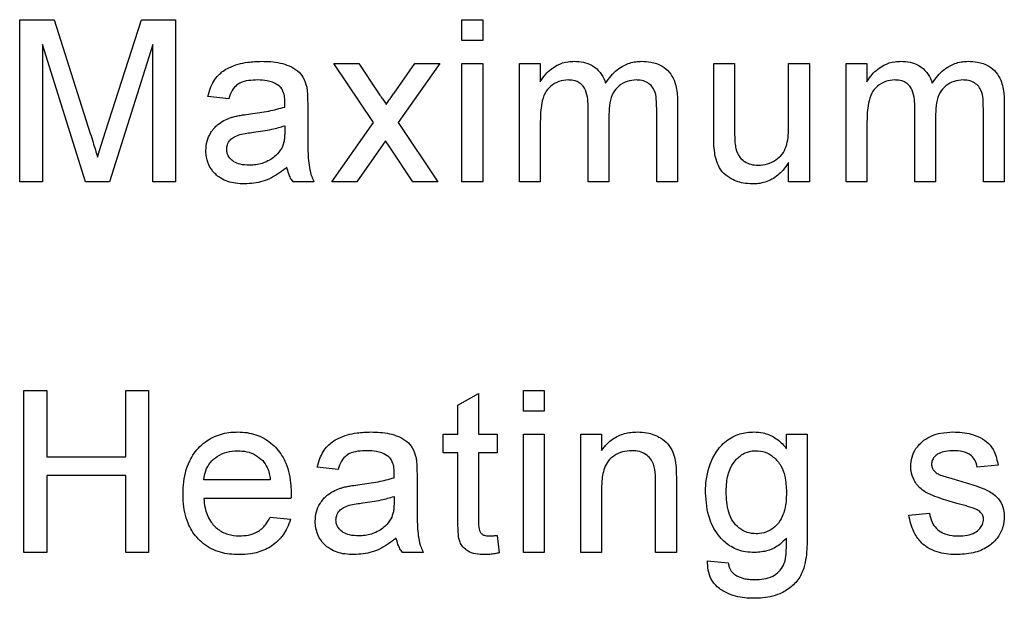
# Model space of a CAD drawing. Extents: x 0.5 to 33.5, y 0.5 to 21.5.
# Drawn here: x 4.8 to 4.8, y 8.4 to 8.4 of the extents above; entities that cross this region are included whole.
import ezdxf

# ---------------------------------------------------------------- set-up
doc = ezdxf.new("R2010")
doc.units = 0
doc.header["$MEASUREMENT"] = 0
doc.layers.get('0').update_dxf_attribs({"linetype": 'CONTINUOUS'})

msp = doc.modelspace()

# ---------------------------------------------------------------- linework, layer by layer
at = {"color": 7, "linetype": 'Continuous'}
for p, q in [((4.760394, 8.395419), (4.760394, 8.404032)), ((4.760394, 8.404032), (4.762221, 8.404032)), ((4.762221, 8.404032), (4.764146, 8.397988)), ((4.764957, 8.398092), (4.766863, 8.404032)), ((4.766863, 8.404032), (4.768675, 8.404032)), ((4.768675, 8.404032), (4.768675, 8.395419)), ((4.78389, 8.402927), (4.78389, 8.404032)), ((4.78389, 8.404032), (4.784994, 8.404032)), ((4.784994, 8.404032), (4.784994, 8.402927)), ((4.761608, 8.402707), (4.761608, 8.395419)), ((4.763892, 8.395419), (4.761608, 8.402707)), ((4.76746, 8.402707), (4.765162, 8.395419)), ((4.76746, 8.395419), (4.76746, 8.402707)), ((4.784994, 8.402927), (4.78389, 8.402927)), ((4.779186, 8.398566), (4.777088, 8.401713)), ((4.777088, 8.401713), (4.778411, 8.401713)), ((4.778411, 8.401713), (4.779431, 8.400186)), ((4.780288, 8.400138), (4.781394, 8.401713)), ((4.782716, 8.401713), (4.780509, 8.398568)), ((4.781394, 8.401713), (4.782716, 8.401713)), ((4.78389, 8.401713), (4.784994, 8.401713)), ((4.78389, 8.395419), (4.78389, 8.401713)), ((4.784994, 8.401713), (4.784994, 8.395419)), ((4.786951, 8.401713), (4.788055, 8.401713)), ((4.786951, 8.395419), (4.786951, 8.401713)), ((4.788055, 8.401713), (4.788055, 8.400731)), ((4.797272, 8.397833), (4.797272, 8.401713)), ((4.797272, 8.401713), (4.798376, 8.401713)), ((4.798376, 8.401713), (4.798376, 8.39829)), ((4.801247, 8.401713), (4.802351, 8.401713)), ((4.801247, 8.398407), (4.801247, 8.401713)), ((4.802351, 8.401713), (4.802351, 8.395419)), ((4.804308, 8.401713), (4.805412, 8.401713)), ((4.804308, 8.395419), (4.804308, 8.401713)), ((4.805412, 8.401713), (4.805412, 8.400731)), ((4.771501, 8.399836), (4.770397, 8.399946)), ((4.775697, 8.399499), (4.775697, 8.398152)), ((4.795342, 8.399719), (4.795342, 8.395419)), ((4.812699, 8.399719), (4.812699, 8.395419)), ((4.790594, 8.395419), (4.790594, 8.399434)), ((4.791699, 8.39901), (4.791699, 8.395419)), ((4.794238, 8.395419), (4.794238, 8.399311)), ((4.807951, 8.395419), (4.807951, 8.399434)), ((4.809055, 8.39901), (4.809055, 8.395419)), ((4.811595, 8.395419), (4.811595, 8.399311)), ((4.776978, 8.395419), (4.779186, 8.398566)), ((4.780509, 8.398568), (4.782609, 8.395419)), ((4.788055, 8.398625), (4.788055, 8.395419)), ((4.805412, 8.398625), (4.805412, 8.395419)), ((4.774482, 8.3984), (4.774477, 8.39808)), ((4.77983, 8.397598), (4.778301, 8.395419)), ((4.780061, 8.397257), (4.77983, 8.397598)), ((4.781286, 8.395419), (4.780061, 8.397257)), ((4.801247, 8.395419), (4.801247, 8.396448)), ((4.761608, 8.395419), (4.760394, 8.395419)), ((4.765162, 8.395419), (4.763892, 8.395419)), ((4.768675, 8.395419), (4.76746, 8.395419)), ((4.776028, 8.395419), (4.774924, 8.395419)), ((4.778301, 8.395419), (4.776978, 8.395419)), ((4.782609, 8.395419), (4.781286, 8.395419)), ((4.784994, 8.395419), (4.78389, 8.395419)), ((4.788055, 8.395419), (4.786951, 8.395419)), ((4.791699, 8.395419), (4.790594, 8.395419)), ((4.795342, 8.395419), (4.794238, 8.395419)), ((4.802351, 8.395419), (4.801247, 8.395419)), ((4.805412, 8.395419), (4.804308, 8.395419)), ((4.809055, 8.395419), (4.807951, 8.395419)), ((4.812699, 8.395419), (4.811595, 8.395419)), ((4.760615, 8.375734), (4.760615, 8.384347)), ((4.760615, 8.384347), (4.761829, 8.384347)), ((4.761829, 8.384347), (4.761829, 8.380813)), ((4.766025, 8.380813), (4.766025, 8.384347)), ((4.766025, 8.384347), (4.767239, 8.384347)), ((4.767239, 8.384347), (4.767239, 8.375734)), ((4.787158, 8.383242), (4.787158, 8.384347)), ((4.787158, 8.384347), (4.788262, 8.384347)), ((4.788262, 8.384347), (4.788262, 8.383242)), ((4.783669, 8.38356), (4.784773, 8.384188)), ((4.784773, 8.384188), (4.784773, 8.382028)), ((4.783669, 8.382028), (4.783669, 8.38356)), ((4.788262, 8.383242), (4.787158, 8.383242)), ((4.782896, 8.382028), (4.783669, 8.382028)), ((4.782896, 8.381034), (4.782896, 8.382028)), ((4.784773, 8.382028), (4.785767, 8.382028)), ((4.785767, 8.382028), (4.785767, 8.381034)), ((4.787158, 8.382028), (4.788262, 8.382028)), ((4.787158, 8.375734), (4.787158, 8.382028)), ((4.788262, 8.382028), (4.788262, 8.375734)), ((4.790205, 8.382028), (4.791309, 8.382028)), ((4.790205, 8.375734), (4.790205, 8.382028)), ((4.791309, 8.382028), (4.791309, 8.38115)), ((4.801133, 8.382028), (4.802237, 8.382028)), ((4.801133, 8.381255), (4.801133, 8.382028)), ((4.802237, 8.382028), (4.802237, 8.376664)), ((4.761829, 8.380813), (4.766025, 8.380813)), ((4.783669, 8.381034), (4.782896, 8.381034)), ((4.783669, 8.377503), (4.783669, 8.381034)), ((4.785767, 8.381034), (4.784773, 8.381034)), ((4.784773, 8.381034), (4.784773, 8.377463)), ((4.777309, 8.380151), (4.776205, 8.380261)), ((4.812376, 8.380372), (4.811272, 8.380261)), ((4.766025, 8.37982), (4.761829, 8.37982)), ((4.761829, 8.37982), (4.761829, 8.375734)), ((4.766025, 8.375734), (4.766025, 8.37982)), ((4.773709, 8.379599), (4.770176, 8.379599)), ((4.781505, 8.379814), (4.781505, 8.378467)), ((4.791309, 8.379109), (4.791309, 8.375734)), ((4.79418, 8.375734), (4.79418, 8.379492)), ((4.795284, 8.379585), (4.795284, 8.375734)), ((4.774808, 8.378605), (4.770176, 8.378605)), ((4.78029, 8.378715), (4.780285, 8.378395)), ((4.773697, 8.377611), (4.774779, 8.377501)), ((4.807628, 8.377722), (4.808732, 8.377832)), ((4.785767, 8.376645), (4.785877, 8.375719)), ((4.761829, 8.375734), (4.760615, 8.375734)), ((4.767239, 8.375734), (4.766025, 8.375734)), ((4.781836, 8.375734), (4.780732, 8.375734)), ((4.788262, 8.375734), (4.787158, 8.375734)), ((4.791309, 8.375734), (4.790205, 8.375734)), ((4.795284, 8.375734), (4.79418, 8.375734)), ((4.796938, 8.375293), (4.798042, 8.375182))]:
    msp.add_line(p, q, dxfattribs=at)
for points, knots in [([(4.770397, 8.399946), (4.770438, 8.400105), (4.770545, 8.400517), (4.770887, 8.4011), (4.771596, 8.401576), (4.772406, 8.401794), (4.773002, 8.401815), (4.773249, 8.401823)], [0, 0, 0, 0, 0.131579, 0.340514, 0.523006, 0.802063, 1, 1, 1, 1]), ([(4.773249, 8.401823), (4.773413, 8.40182), (4.773908, 8.401811), (4.774574, 8.401671), (4.77515, 8.401356), (4.775493, 8.400959), (4.775589, 8.400631), (4.775643, 8.400443)], [0, 0, 0, 0, 0.163081, 0.492822, 0.663718, 0.807841, 1, 1, 1, 1]), ([(4.788055, 8.400731), (4.788145, 8.400869), (4.788377, 8.401225), (4.788886, 8.401625), (4.789437, 8.401807), (4.789748, 8.401819), (4.789853, 8.401823)], [0, 0, 0, 0, 0.224228, 0.576947, 0.857217, 1, 1, 1, 1]), ([(4.789853, 8.401823), (4.790018, 8.401815), (4.790349, 8.401799), (4.79084, 8.401611), (4.791246, 8.401262), (4.791439, 8.400902), (4.791511, 8.400698), (4.791526, 8.400655)], [0, 0, 0, 0, 0.224646, 0.451079, 0.703797, 0.938675, 1, 1, 1, 1]), ([(4.791526, 8.400655), (4.791619, 8.400791), (4.791876, 8.40117), (4.792413, 8.401616), (4.793012, 8.401806), (4.793333, 8.401819), (4.793434, 8.401823)], [0, 0, 0, 0, 0.2109519, 0.5880296, 0.8697829, 1, 1, 1, 1]), ([(4.793434, 8.401823), (4.793599, 8.401816), (4.793976, 8.401799), (4.794503, 8.401617), (4.794929, 8.40126), (4.795229, 8.400736), (4.795333, 8.400198), (4.79534, 8.399828), (4.795342, 8.399719)], [0, 0, 0, 0, 0.152104, 0.348846, 0.503028, 0.656917, 0.898805, 1, 1, 1, 1]), ([(4.805412, 8.400731), (4.805502, 8.400869), (4.805734, 8.401225), (4.806243, 8.401625), (4.806794, 8.401807), (4.807105, 8.401819), (4.80721, 8.401823)], [0, 0, 0, 0, 0.224228, 0.576947, 0.857217, 1, 1, 1, 1]), ([(4.80721, 8.401823), (4.807374, 8.401815), (4.807706, 8.401799), (4.808197, 8.401611), (4.808602, 8.401262), (4.808796, 8.400902), (4.808868, 8.400698), (4.808883, 8.400655)], [0, 0, 0, 0, 0.224581, 0.451077, 0.703796, 0.938675, 1, 1, 1, 1]), ([(4.808883, 8.400655), (4.808975, 8.400791), (4.809233, 8.40117), (4.80977, 8.401616), (4.810369, 8.401806), (4.81069, 8.401819), (4.810791, 8.401823)], [0, 0, 0, 0, 0.210965, 0.588066, 0.869837, 1, 1, 1, 1]), ([(4.810791, 8.401823), (4.810955, 8.401816), (4.811333, 8.401799), (4.81186, 8.401617), (4.812286, 8.40126), (4.812586, 8.400736), (4.81269, 8.400198), (4.812697, 8.399828), (4.812699, 8.399719)], [0, 0, 0, 0, 0.152142, 0.348876, 0.503051, 0.656933, 0.898809, 1, 1, 1, 1]), ([(4.773051, 8.40083), (4.772887, 8.400824), (4.772557, 8.400814), (4.772115, 8.400709), (4.771771, 8.400438), (4.771596, 8.400133), (4.771526, 8.399913), (4.771501, 8.399836)], [0, 0, 0, 0, 0.243969, 0.489758, 0.657327, 0.879515, 1, 1, 1, 1]), ([(4.774198, 8.400497), (4.774079, 8.400577), (4.773876, 8.400714), (4.773477, 8.400812), (4.773213, 8.400823), (4.773051, 8.40083)], [0, 0, 0, 0, 0.350195, 0.598653, 1, 1, 1, 1]), ([(4.789535, 8.40083), (4.789369, 8.400813), (4.789036, 8.400779), (4.788595, 8.400528), (4.788269, 8.400116), (4.788072, 8.399463), (4.788062, 8.39895), (4.788055, 8.398625)], [0, 0, 0, 0, 0.165109, 0.331137, 0.490213, 0.676794, 1, 1, 1, 1]), ([(4.790594, 8.399434), (4.790589, 8.399598), (4.790578, 8.399929), (4.790455, 8.40034), (4.790244, 8.400621), (4.789976, 8.40078), (4.789726, 8.400827), (4.789567, 8.400829), (4.789535, 8.40083)], [0, 0, 0, 0, 0.246128, 0.494576, 0.627765, 0.761672, 0.952341, 1, 1, 1, 1]), ([(4.793168, 8.40083), (4.793002, 8.400817), (4.792667, 8.400791), (4.792233, 8.40054), (4.791892, 8.400148), (4.791722, 8.399611), (4.791707, 8.399215), (4.791699, 8.39901)], [0, 0, 0, 0, 0.187625, 0.376802, 0.551404, 0.766356, 1, 1, 1, 1]), ([(4.794238, 8.399311), (4.794235, 8.399475), (4.79423, 8.399803), (4.794163, 8.400239), (4.79395, 8.400547), (4.793689, 8.400731), (4.793416, 8.400821), (4.793235, 8.400827), (4.793168, 8.40083)], [0, 0, 0, 0, 0.230835, 0.463621, 0.604565, 0.744829, 0.906989, 1, 1, 1, 1]), ([(4.806892, 8.40083), (4.806726, 8.400813), (4.806393, 8.400779), (4.805952, 8.400528), (4.805626, 8.400116), (4.805429, 8.399463), (4.805419, 8.39895), (4.805412, 8.398625)], [0, 0, 0, 0, 0.165109, 0.331137, 0.490213, 0.676794, 1, 1, 1, 1]), ([(4.807951, 8.399434), (4.807946, 8.399598), (4.807935, 8.399929), (4.807812, 8.40034), (4.807601, 8.400621), (4.807333, 8.40078), (4.807083, 8.400827), (4.806924, 8.400829), (4.806892, 8.40083)], [0, 0, 0, 0, 0.246138, 0.494567, 0.627758, 0.761668, 0.95234, 1, 1, 1, 1]), ([(4.810525, 8.40083), (4.810359, 8.400817), (4.810024, 8.400791), (4.80959, 8.40054), (4.809249, 8.400148), (4.809079, 8.399611), (4.809064, 8.399215), (4.809055, 8.39901)], [0, 0, 0, 0, 0.187625, 0.376802, 0.551404, 0.766356, 1, 1, 1, 1]), ([(4.811595, 8.399311), (4.811592, 8.399475), (4.811587, 8.399803), (4.81152, 8.400239), (4.811307, 8.400547), (4.811046, 8.400731), (4.810773, 8.400821), (4.810592, 8.400827), (4.810525, 8.40083)], [0, 0, 0, 0, 0.230835, 0.463621, 0.604565, 0.744829, 0.906989, 1, 1, 1, 1]), ([(4.774482, 8.399651), (4.77448, 8.399733), (4.774474, 8.399932), (4.774412, 8.400216), (4.77429, 8.400411), (4.774212, 8.400483), (4.774198, 8.400497)], [0, 0, 0, 0, 0.2683365, 0.6511535, 0.9357761, 1, 1, 1, 1]), ([(4.775643, 8.400443), (4.775656, 8.400362), (4.77568, 8.4002), (4.775692, 8.399884), (4.775695, 8.399651), (4.775697, 8.399499)], [0, 0, 0, 0, 0.260233, 0.520363, 1, 1, 1, 1]), ([(4.779431, 8.400186), (4.779476, 8.400118), (4.779571, 8.399975), (4.779718, 8.399759), (4.779816, 8.39961), (4.779866, 8.399536)], [0, 0, 0, 0, 0.314508, 0.657231, 1, 1, 1, 1]), ([(4.779866, 8.399536), (4.779913, 8.399603), (4.780007, 8.399737), (4.780148, 8.399937), (4.780242, 8.400071), (4.780288, 8.400138)], [0, 0, 0, 0, 0.33451, 0.667271, 1, 1, 1, 1]), ([(4.774477, 8.399394), (4.774478, 8.399437), (4.774479, 8.399501), (4.774482, 8.399587), (4.774482, 8.39963), (4.774482, 8.399651)], [0, 0, 0, 0, 0.500112, 0.750112, 1, 1, 1, 1]), ([(4.77175, 8.398873), (4.771829, 8.398893), (4.771989, 8.398932), (4.772292, 8.398983), (4.772515, 8.399013), (4.772657, 8.399032)], [0, 0, 0, 0, 0.266986, 0.533874, 1, 1, 1, 1]), ([(4.772657, 8.399032), (4.77282, 8.399053), (4.773145, 8.399096), (4.773757, 8.399193), (4.774196, 8.399316), (4.774477, 8.399394)], [0, 0, 0, 0, 0.264852, 0.529731, 1, 1, 1, 1]), ([(4.770287, 8.397088), (4.770298, 8.397253), (4.770321, 8.397586), (4.770543, 8.39807), (4.770947, 8.398534), (4.771402, 8.398764), (4.771694, 8.398856), (4.77175, 8.398873)], [0, 0, 0, 0, 0.199074, 0.399369, 0.630276, 0.929995, 1, 1, 1, 1]), ([(4.764146, 8.397988), (4.764195, 8.397832), (4.764286, 8.397543), (4.764415, 8.397122), (4.764495, 8.396856), (4.764534, 8.396724)], [0, 0, 0, 0, 0.371994, 0.685952, 1, 1, 1, 1]), ([(4.764534, 8.396724), (4.764581, 8.396881), (4.764672, 8.397188), (4.764815, 8.397644), (4.764909, 8.397942), (4.764957, 8.398092)], [0, 0, 0, 0, 0.343682, 0.671809, 1, 1, 1, 1]), ([(4.771391, 8.39715), (4.771399, 8.397233), (4.771417, 8.397409), (4.771558, 8.397637), (4.771787, 8.397829), (4.772217, 8.397977), (4.772577, 8.398025), (4.772821, 8.398057)], [0, 0, 0, 0, 0.132899, 0.280937, 0.41606, 0.605335, 1, 1, 1, 1]), ([(4.772821, 8.398057), (4.772984, 8.398079), (4.773309, 8.398123), (4.773867, 8.39822), (4.774254, 8.398333), (4.774482, 8.3984)], [0, 0, 0, 0, 0.289746, 0.579505, 1, 1, 1, 1]), ([(4.774477, 8.39808), (4.774476, 8.397998), (4.774472, 8.397834), (4.774441, 8.397535), (4.774362, 8.397332), (4.774313, 8.397207)], [0, 0, 0, 0, 0.275002, 0.550381, 1, 1, 1, 1]), ([(4.775697, 8.398152), (4.775698, 8.397988), (4.7757, 8.397496), (4.775706, 8.396675), (4.77581, 8.395908), (4.775987, 8.395512), (4.776028, 8.395419)], [0, 0, 0, 0, 0.177393, 0.532343, 0.890303, 1, 1, 1, 1]), ([(4.798376, 8.39829), (4.798377, 8.398126), (4.798379, 8.39786), (4.798393, 8.39749), (4.798424, 8.397288), (4.79844, 8.397186)], [0, 0, 0, 0, 0.4444193, 0.7215547, 1, 1, 1, 1]), ([(4.79963, 8.396303), (4.799796, 8.396317), (4.800128, 8.396345), (4.800569, 8.396561), (4.800926, 8.396876), (4.801212, 8.397455), (4.80124, 8.397991), (4.801246, 8.398364), (4.801247, 8.398407)], [0, 0, 0, 0, 0.163915, 0.328606, 0.478927, 0.629452, 0.95639, 1, 1, 1, 1]), ([(4.797334, 8.396843), (4.797313, 8.397006), (4.797282, 8.397252), (4.797273, 8.397583), (4.797272, 8.39775), (4.797272, 8.397833)], [0, 0, 0, 0, 0.496541, 0.748197, 1, 1, 1, 1]), ([(4.772347, 8.395309), (4.772183, 8.395315), (4.771747, 8.39533), (4.771132, 8.395524), (4.77064, 8.395957), (4.770357, 8.396444), (4.770293, 8.396844), (4.770288, 8.397056), (4.770287, 8.397088)], [0, 0, 0, 0, 0.161001, 0.42763, 0.609919, 0.792228, 0.968976, 1, 1, 1, 1]), ([(4.772598, 8.396303), (4.772433, 8.39631), (4.772148, 8.396322), (4.771787, 8.396462), (4.771548, 8.396667), (4.771409, 8.396904), (4.771396, 8.397075), (4.771391, 8.39715)], [0, 0, 0, 0, 0.299609, 0.517389, 0.690796, 0.8648, 1, 1, 1, 1]), ([(4.774313, 8.397207), (4.774217, 8.397071), (4.773988, 8.39675), (4.773443, 8.396426), (4.77294, 8.39631), (4.772658, 8.396304), (4.772598, 8.396303)], [0, 0, 0, 0, 0.245383, 0.580736, 0.91192, 1, 1, 1, 1]), ([(4.79844, 8.397186), (4.798496, 8.397026), (4.798593, 8.396752), (4.798905, 8.396478), (4.799247, 8.396326), (4.799498, 8.396311), (4.79963, 8.396303)], [0, 0, 0, 0, 0.3110391, 0.5334541, 0.7550573, 1, 1, 1, 1]), ([(4.799333, 8.395309), (4.799169, 8.395318), (4.798745, 8.395343), (4.798178, 8.395563), (4.797699, 8.395937), (4.797448, 8.396377), (4.797371, 8.396692), (4.797334, 8.396843)], [0, 0, 0, 0, 0.179138, 0.461657, 0.646275, 0.831756, 1, 1, 1, 1]), ([(4.801247, 8.396448), (4.801155, 8.396311), (4.800917, 8.395959), (4.800387, 8.395521), (4.799791, 8.395324), (4.799438, 8.395312), (4.799333, 8.395309)], [0, 0, 0, 0, 0.2116777, 0.5461287, 0.8646549, 1, 1, 1, 1]), ([(4.774593, 8.396192), (4.774464, 8.396092), (4.774073, 8.395788), (4.773334, 8.395386), (4.772674, 8.395334), (4.772347, 8.395309)], [0, 0, 0, 0, 0.20008, 0.603675, 1, 1, 1, 1]), ([(4.774924, 8.395419), (4.774876, 8.395486), (4.774781, 8.395621), (4.774663, 8.39588), (4.774619, 8.396076), (4.774593, 8.396192)], [0, 0, 0, 0, 0.290165, 0.580953, 1, 1, 1, 1]), ([(4.769072, 8.378828), (4.769076, 8.378992), (4.769089, 8.379596), (4.769304, 8.380515), (4.769933, 8.381401), (4.770711, 8.381937), (4.771437, 8.382123), (4.771858, 8.382135), (4.771981, 8.382138)], [0, 0, 0, 0, 0.099328, 0.366421, 0.555523, 0.744668, 0.925893, 1, 1, 1, 1]), ([(4.771981, 8.382138), (4.772145, 8.382132), (4.772625, 8.382112), (4.773381, 8.381859), (4.774103, 8.381273), (4.774636, 8.3804), (4.774801, 8.379558), (4.774811, 8.379018), (4.774814, 8.378888)], [0, 0, 0, 0, 0.101633, 0.296974, 0.480706, 0.665616, 0.919395, 1, 1, 1, 1]), ([(4.776205, 8.380261), (4.776246, 8.38042), (4.776353, 8.380832), (4.776695, 8.381415), (4.777404, 8.381891), (4.778214, 8.382108), (4.77881, 8.38213), (4.779057, 8.382138)], [0, 0, 0, 0, 0.131563, 0.340524, 0.522999, 0.802057, 1, 1, 1, 1]), ([(4.779057, 8.382138), (4.779221, 8.382135), (4.779716, 8.382126), (4.780382, 8.381986), (4.780958, 8.381671), (4.781301, 8.381274), (4.781397, 8.380946), (4.781451, 8.380758)], [0, 0, 0, 0, 0.163123, 0.492803, 0.663746, 0.807832, 1, 1, 1, 1]), ([(4.791309, 8.38115), (4.791408, 8.381282), (4.79165, 8.381603), (4.792182, 8.381965), (4.792756, 8.382123), (4.793104, 8.382134), (4.793226, 8.382138)], [0, 0, 0, 0, 0.2194195, 0.5350767, 0.837541, 1, 1, 1, 1]), ([(4.793226, 8.382138), (4.793391, 8.38213), (4.793815, 8.38211), (4.794383, 8.381897), (4.794856, 8.381522), (4.795108, 8.381086), (4.795188, 8.38077), (4.795227, 8.380617)], [0, 0, 0, 0, 0.179389, 0.462176, 0.645068, 0.82794, 1, 1, 1, 1]), ([(4.796827, 8.3789), (4.796832, 8.379064), (4.79685, 8.379701), (4.797084, 8.380611), (4.797664, 8.381481), (4.798338, 8.381963), (4.798957, 8.382125), (4.799305, 8.382136), (4.799399, 8.382138)], [0, 0, 0, 0, 0.106463, 0.413658, 0.593575, 0.774308, 0.938514, 1, 1, 1, 1]), ([(4.799399, 8.382138), (4.799564, 8.382129), (4.799957, 8.382106), (4.80054, 8.381859), (4.800923, 8.381515), (4.801099, 8.381297), (4.801133, 8.381255)], [0, 0, 0, 0, 0.244954, 0.582553, 0.91905, 1, 1, 1, 1]), ([(4.807739, 8.380313), (4.807752, 8.380478), (4.807778, 8.38081), (4.808007, 8.381308), (4.808281, 8.381559), (4.808431, 8.381697)], [0, 0, 0, 0, 0.309489, 0.620922, 1, 1, 1, 1]), ([(4.808431, 8.381697), (4.808572, 8.381782), (4.808854, 8.381951), (4.80938, 8.382104), (4.809757, 8.382126), (4.809971, 8.382138)], [0, 0, 0, 0, 0.304809, 0.604729, 1, 1, 1, 1]), ([(4.809971, 8.382138), (4.810135, 8.382133), (4.810632, 8.382118), (4.811299, 8.381941), (4.811886, 8.381559), (4.812239, 8.381043), (4.812325, 8.380619), (4.812376, 8.380372)], [0, 0, 0, 0, 0.148686, 0.449826, 0.611104, 0.773546, 1, 1, 1, 1]), ([(4.770176, 8.379599), (4.7702, 8.379763), (4.770248, 8.380093), (4.770503, 8.380532), (4.770897, 8.380874), (4.7714, 8.381109), (4.771782, 8.381132), (4.771976, 8.381145)], [0, 0, 0, 0, 0.1887639, 0.3791788, 0.5651916, 0.779632, 1, 1, 1, 1]), ([(4.771976, 8.381145), (4.772141, 8.381135), (4.772471, 8.381116), (4.77294, 8.380937), (4.773184, 8.380722), (4.773304, 8.380617)], [0, 0, 0, 0, 0.336785, 0.675706, 1, 1, 1, 1]), ([(4.778858, 8.381145), (4.778694, 8.381139), (4.778365, 8.381129), (4.777923, 8.381024), (4.777579, 8.380753), (4.777404, 8.380448), (4.777334, 8.380228), (4.777309, 8.380151)], [0, 0, 0, 0, 0.243905, 0.489761, 0.657335, 0.879522, 1, 1, 1, 1]), ([(4.780006, 8.380812), (4.779887, 8.380892), (4.779683, 8.381029), (4.779284, 8.381127), (4.779021, 8.381138), (4.778858, 8.381145)], [0, 0, 0, 0, 0.350258, 0.598701, 1, 1, 1, 1]), ([(4.78029, 8.379966), (4.780288, 8.380048), (4.780282, 8.380247), (4.78022, 8.380531), (4.780098, 8.380726), (4.78002, 8.380798), (4.780006, 8.380812)], [0, 0, 0, 0, 0.268354, 0.651119, 0.935827, 1, 1, 1, 1]), ([(4.781451, 8.380758), (4.781463, 8.380677), (4.781488, 8.380514), (4.7815, 8.380199), (4.781503, 8.379966), (4.781505, 8.379814)], [0, 0, 0, 0, 0.2602162, 0.52028, 1, 1, 1, 1]), ([(4.792919, 8.381145), (4.792753, 8.381133), (4.79242, 8.381108), (4.791988, 8.380899), (4.791638, 8.380607), (4.791397, 8.380108), (4.791317, 8.379593), (4.791311, 8.37922), (4.791309, 8.379109)], [0, 0, 0, 0, 0.167406, 0.336114, 0.478077, 0.620915, 0.887125, 1, 1, 1, 1]), ([(4.79418, 8.379492), (4.794177, 8.379655), (4.794171, 8.380021), (4.794079, 8.380511), (4.793803, 8.380856), (4.793494, 8.381049), (4.793187, 8.381135), (4.792987, 8.381142), (4.792919, 8.381145)], [0, 0, 0, 0, 0.206514, 0.461868, 0.605809, 0.749137, 0.913787, 1, 1, 1, 1]), ([(4.797931, 8.378976), (4.797936, 8.37914), (4.79795, 8.379565), (4.79809, 8.380176), (4.798454, 8.380713), (4.798902, 8.381049), (4.799288, 8.381139), (4.799485, 8.381144), (4.799513, 8.381145)], [0, 0, 0, 0, 0.164316, 0.42554, 0.61406, 0.802803, 0.971902, 1, 1, 1, 1]), ([(4.799513, 8.381145), (4.79968, 8.381129), (4.800016, 8.381099), (4.800483, 8.380805), (4.800858, 8.380368), (4.801098, 8.379712), (4.80112, 8.379229), (4.801133, 8.378941)], [0, 0, 0, 0, 0.162678, 0.326605, 0.526791, 0.718783, 1, 1, 1, 1]), ([(4.810052, 8.381145), (4.809888, 8.381139), (4.809612, 8.38113), (4.80925, 8.381029), (4.809026, 8.380861), (4.80888, 8.380671), (4.808849, 8.380517), (4.808844, 8.380435), (4.808843, 8.380425)], [0, 0, 0, 0, 0.31553, 0.529627, 0.707527, 0.8431, 0.980347, 1, 1, 1, 1]), ([(4.811272, 8.380261), (4.811243, 8.380386), (4.811189, 8.380614), (4.810969, 8.38088), (4.810659, 8.381074), (4.810335, 8.381138), (4.810118, 8.381143), (4.810052, 8.381145)], [0, 0, 0, 0, 0.22908, 0.417718, 0.606075, 0.881567, 1, 1, 1, 1]), ([(4.773304, 8.380617), (4.773395, 8.3805), (4.773553, 8.380294), (4.773663, 8.379934), (4.773694, 8.379712), (4.773709, 8.379599)], [0, 0, 0, 0, 0.3948839, 0.6930634, 1, 1, 1, 1]), ([(4.795227, 8.380617), (4.795246, 8.380453), (4.795275, 8.3802), (4.795282, 8.379855), (4.795284, 8.379675), (4.795284, 8.379585)], [0, 0, 0, 0, 0.477814, 0.738852, 1, 1, 1, 1]), ([(4.810189, 8.378345), (4.810031, 8.378391), (4.809559, 8.378531), (4.808903, 8.378738), (4.808255, 8.379082), (4.807894, 8.37954), (4.807753, 8.379978), (4.807742, 8.380231), (4.807739, 8.380313)], [0, 0, 0, 0, 0.143928, 0.432062, 0.604162, 0.778049, 0.928392, 1, 1, 1, 1]), ([(4.808843, 8.380425), (4.808844, 8.380391), (4.808849, 8.380302), (4.808893, 8.380189), (4.808942, 8.38012), (4.808959, 8.380096)], [0, 0, 0, 0, 0.284419, 0.75159, 1, 1, 1, 1]), ([(4.778465, 8.379347), (4.778627, 8.379368), (4.778953, 8.379411), (4.779565, 8.379508), (4.780004, 8.379631), (4.780285, 8.379709)], [0, 0, 0, 0, 0.264854, 0.529813, 1, 1, 1, 1]), ([(4.780285, 8.379709), (4.780285, 8.379752), (4.780286, 8.379816), (4.78029, 8.379902), (4.78029, 8.379945), (4.78029, 8.379966)], [0, 0, 0, 0, 0.499975, 0.749901, 1, 1, 1, 1]), ([(4.808959, 8.380096), (4.808985, 8.380064), (4.80904, 8.380002), (4.809163, 8.379917), (4.809262, 8.379872), (4.809323, 8.379844)], [0, 0, 0, 0, 0.275299, 0.551633, 1, 1, 1, 1]), ([(4.809323, 8.379844), (4.809401, 8.379819), (4.809557, 8.379769), (4.809836, 8.379691), (4.810036, 8.379636), (4.810157, 8.379602)], [0, 0, 0, 0, 0.283178, 0.566387, 1, 1, 1, 1]), ([(4.810157, 8.379602), (4.810314, 8.379554), (4.810785, 8.379408), (4.811458, 8.379201), (4.812109, 8.378899), (4.812496, 8.378495), (4.812685, 8.378057), (4.812701, 8.377757), (4.812707, 8.377625)], [0, 0, 0, 0, 0.140079, 0.420323, 0.602963, 0.744964, 0.887844, 1, 1, 1, 1]), ([(4.776094, 8.377403), (4.776106, 8.377568), (4.776129, 8.377901), (4.776351, 8.378384), (4.776754, 8.378848), (4.77721, 8.379079), (4.777502, 8.379171), (4.777557, 8.379188)], [0, 0, 0, 0, 0.199089, 0.399391, 0.630306, 0.929983, 1, 1, 1, 1]), ([(4.777557, 8.379188), (4.777637, 8.379208), (4.777796, 8.379247), (4.7781, 8.379298), (4.778323, 8.379328), (4.778465, 8.379347)], [0, 0, 0, 0, 0.266987, 0.534018, 1, 1, 1, 1]), ([(4.77204, 8.375624), (4.771875, 8.37563), (4.771379, 8.375647), (4.770562, 8.375875), (4.769782, 8.376476), (4.769244, 8.37737), (4.769084, 8.378186), (4.769074, 8.378706), (4.769072, 8.378828)], [0, 0, 0, 0, 0.099916, 0.302066, 0.50477, 0.683117, 0.926028, 1, 1, 1, 1]), ([(4.770176, 8.378605), (4.770192, 8.378442), (4.770234, 8.378023), (4.770461, 8.377432), (4.770909, 8.376953), (4.771448, 8.376664), (4.771851, 8.376633), (4.772057, 8.376618)], [0, 0, 0, 0, 0.161856, 0.413848, 0.605861, 0.798108, 1, 1, 1, 1]), ([(4.774814, 8.378888), (4.774813, 8.378847), (4.774812, 8.378779), (4.77481, 8.378685), (4.774809, 8.378632), (4.774808, 8.378605)], [0, 0, 0, 0, 0.434656, 0.717452, 1, 1, 1, 1]), ([(4.778629, 8.378372), (4.778791, 8.378394), (4.779116, 8.378438), (4.779675, 8.378535), (4.780061, 8.378648), (4.78029, 8.378715)], [0, 0, 0, 0, 0.2896606, 0.5794114, 1, 1, 1, 1]), ([(4.799451, 8.375734), (4.799287, 8.375741), (4.79885, 8.37576), (4.79817, 8.375997), (4.797487, 8.376609), (4.796938, 8.377593), (4.796867, 8.378432), (4.796827, 8.3789)], [0, 0, 0, 0, 0.1072734, 0.2851352, 0.4563765, 0.6961864, 1, 1, 1, 1]), ([(4.799529, 8.376728), (4.799362, 8.376742), (4.799027, 8.37677), (4.798595, 8.377028), (4.798254, 8.377399), (4.797971, 8.378054), (4.797947, 8.378603), (4.797931, 8.378976)], [0, 0, 0, 0, 0.160161, 0.321728, 0.473047, 0.642259, 1, 1, 1, 1]), ([(4.801133, 8.378941), (4.801129, 8.378778), (4.801117, 8.378337), (4.800987, 8.377719), (4.800638, 8.377181), (4.800215, 8.376856), (4.799816, 8.376737), (4.799588, 8.37673), (4.799529, 8.376728)], [0, 0, 0, 0, 0.160472, 0.431118, 0.603854, 0.776535, 0.94228, 1, 1, 1, 1]), ([(4.777198, 8.377465), (4.777207, 8.377548), (4.777225, 8.377724), (4.777365, 8.377952), (4.777594, 8.378144), (4.778025, 8.378292), (4.778385, 8.37834), (4.778629, 8.378372)], [0, 0, 0, 0, 0.132925, 0.280948, 0.416118, 0.605374, 1, 1, 1, 1]), ([(4.780285, 8.378395), (4.780283, 8.378313), (4.78028, 8.378149), (4.780249, 8.37785), (4.78017, 8.377647), (4.780121, 8.377522)], [0, 0, 0, 0, 0.275008, 0.550372, 1, 1, 1, 1]), ([(4.781505, 8.378467), (4.781505, 8.378303), (4.781508, 8.377811), (4.781514, 8.37699), (4.781618, 8.376223), (4.781794, 8.375827), (4.781836, 8.375734)], [0, 0, 0, 0, 0.177417, 0.532335, 0.890305, 1, 1, 1, 1]), ([(4.811225, 8.378022), (4.811071, 8.37808), (4.810824, 8.378173), (4.810476, 8.378271), (4.810284, 8.37832), (4.810189, 8.378345)], [0, 0, 0, 0, 0.4545803, 0.7271613, 1, 1, 1, 1]), ([(4.772057, 8.376618), (4.772222, 8.376626), (4.772552, 8.376642), (4.773053, 8.37682), (4.773459, 8.377163), (4.773624, 8.377473), (4.773697, 8.377611)], [0, 0, 0, 0, 0.242175, 0.486203, 0.769923, 1, 1, 1, 1]), ([(4.780121, 8.377522), (4.780024, 8.377386), (4.779795, 8.377065), (4.779251, 8.376741), (4.778748, 8.376626), (4.778466, 8.376619), (4.778406, 8.376618)], [0, 0, 0, 0, 0.2454089, 0.5808193, 0.9119925, 1, 1, 1, 1]), ([(4.810242, 8.375624), (4.810078, 8.375628), (4.809582, 8.375642), (4.808869, 8.375811), (4.808244, 8.376273), (4.807819, 8.376899), (4.807699, 8.377416), (4.807628, 8.377722)], [0, 0, 0, 0, 0.132567, 0.401052, 0.575118, 0.748676, 1, 1, 1, 1]), ([(4.808732, 8.377832), (4.808767, 8.37767), (4.808829, 8.377373), (4.809079, 8.377), (4.809451, 8.376739), (4.809864, 8.376629), (4.810146, 8.376621), (4.810254, 8.376618)], [0, 0, 0, 0, 0.2292077, 0.4184209, 0.608475, 0.8493599, 1, 1, 1, 1]), ([(4.812707, 8.377625), (4.812694, 8.37746), (4.812663, 8.37708), (4.812393, 8.37653), (4.811887, 8.376028), (4.81114, 8.375685), (4.810554, 8.375645), (4.810242, 8.375624)], [0, 0, 0, 0, 0.139768, 0.321421, 0.505419, 0.735935, 1, 1, 1, 1]), ([(4.810254, 8.376618), (4.810419, 8.376624), (4.810723, 8.376636), (4.811131, 8.376764), (4.811396, 8.376983), (4.811572, 8.377232), (4.811593, 8.377416), (4.811603, 8.377513)], [0, 0, 0, 0, 0.274338, 0.506669, 0.695861, 0.84057, 1, 1, 1, 1]), ([(4.811603, 8.377513), (4.811598, 8.37757), (4.811587, 8.377685), (4.811483, 8.377849), (4.811352, 8.377956), (4.811256, 8.378006), (4.811225, 8.378022)], [0, 0, 0, 0, 0.252972, 0.511001, 0.846791, 1, 1, 1, 1]), ([(4.774779, 8.377501), (4.774726, 8.377345), (4.774582, 8.376921), (4.774153, 8.376327), (4.77346, 8.375856), (4.772728, 8.375651), (4.772246, 8.375632), (4.77204, 8.375624)], [0, 0, 0, 0, 0.137617, 0.374074, 0.597208, 0.827245, 1, 1, 1, 1]), ([(4.778154, 8.375624), (4.77799, 8.37563), (4.777555, 8.375645), (4.77694, 8.375839), (4.776448, 8.376271), (4.776165, 8.376759), (4.776101, 8.377159), (4.776095, 8.377371), (4.776094, 8.377403)], [0, 0, 0, 0, 0.16101, 0.427597, 0.609946, 0.792217, 0.968973, 1, 1, 1, 1]), ([(4.778406, 8.376618), (4.778241, 8.376625), (4.777956, 8.376637), (4.777594, 8.376777), (4.777356, 8.376982), (4.777217, 8.377219), (4.777204, 8.37739), (4.777198, 8.377465)], [0, 0, 0, 0, 0.299696, 0.51739, 0.690764, 0.864847, 1, 1, 1, 1]), ([(4.785099, 8.375624), (4.784934, 8.37563), (4.78463, 8.37564), (4.784224, 8.37578), (4.783944, 8.376009), (4.783727, 8.376358), (4.78368, 8.376876), (4.783673, 8.377282), (4.783669, 8.377503)], [0, 0, 0, 0, 0.177148, 0.32705, 0.453238, 0.559875, 0.760978, 1, 1, 1, 1]), ([(4.784773, 8.377463), (4.784769, 8.377297), (4.784763, 8.377083), (4.784844, 8.376832), (4.784943, 8.376718), (4.785098, 8.376631), (4.785238, 8.37662), (4.785323, 8.376618), (4.785334, 8.376618)], [0, 0, 0, 0, 0.4142779, 0.5350195, 0.6557774, 0.7831377, 0.9743484, 1, 1, 1, 1]), ([(4.7804, 8.376507), (4.780271, 8.376407), (4.779881, 8.376103), (4.779142, 8.375701), (4.778482, 8.375649), (4.778154, 8.375624)], [0, 0, 0, 0, 0.200031, 0.603674, 1, 1, 1, 1]), ([(4.780732, 8.375734), (4.780684, 8.375801), (4.780589, 8.375936), (4.780471, 8.376195), (4.780427, 8.376391), (4.7804, 8.376507)], [0, 0, 0, 0, 0.2902027, 0.5809574, 1, 1, 1, 1]), ([(4.785334, 8.376618), (4.785375, 8.376618), (4.785457, 8.37662), (4.785601, 8.376629), (4.785704, 8.376639), (4.785767, 8.376645)], [0, 0, 0, 0, 0.283534, 0.566844, 1, 1, 1, 1]), ([(4.802237, 8.376664), (4.802235, 8.3765), (4.802228, 8.375967), (4.802169, 8.375199), (4.801877, 8.374403), (4.801394, 8.373878), (4.800686, 8.373459), (4.799988, 8.373317), (4.799526, 8.373308), (4.799412, 8.373305)], [0, 0, 0, 0, 0.096876, 0.315119, 0.451946, 0.588999, 0.726763, 0.932653, 1, 1, 1, 1]), ([(4.801133, 8.376507), (4.801018, 8.376389), (4.80074, 8.376104), (4.800162, 8.375792), (4.799689, 8.375754), (4.799451, 8.375734)], [0, 0, 0, 0, 0.258867, 0.627234, 1, 1, 1, 1]), ([(4.801059, 8.375296), (4.801084, 8.37546), (4.801126, 8.375742), (4.801134, 8.376147), (4.801133, 8.376387), (4.801133, 8.376507)], [0, 0, 0, 0, 0.407788, 0.703675, 1, 1, 1, 1]), ([(4.785877, 8.375719), (4.785797, 8.375703), (4.785628, 8.375669), (4.785369, 8.375632), (4.785189, 8.375626), (4.785099, 8.375624)], [0, 0, 0, 0, 0.313273, 0.655515, 1, 1, 1, 1]), ([(4.799412, 8.373305), (4.799247, 8.37331), (4.798752, 8.373324), (4.798061, 8.373499), (4.797455, 8.373876), (4.797115, 8.37431), (4.79695, 8.374795), (4.796942, 8.375129), (4.796938, 8.375293)], [0, 0, 0, 0, 0.136849, 0.413336, 0.581366, 0.722899, 0.864109, 1, 1, 1, 1]), ([(4.798042, 8.375182), (4.798056, 8.375108), (4.79809, 8.374931), (4.798208, 8.374707), (4.79834, 8.374601), (4.79839, 8.374561)], [0, 0, 0, 0, 0.310824, 0.73758, 1, 1, 1, 1]), ([(4.799434, 8.374299), (4.799598, 8.374305), (4.799929, 8.374316), (4.800387, 8.374446), (4.800748, 8.37471), (4.80096, 8.375007), (4.801032, 8.375217), (4.801059, 8.375296)], [0, 0, 0, 0, 0.23911, 0.479801, 0.679218, 0.878076, 1, 1, 1, 1]), ([(4.79839, 8.374561), (4.798538, 8.374484), (4.798774, 8.374362), (4.799137, 8.374309), (4.799334, 8.374302), (4.799434, 8.374299)], [0, 0, 0, 0, 0.4554739, 0.7256009, 1, 1, 1, 1])]:
    msp.add_open_spline(points, degree=3, knots=knots, dxfattribs=at)

doc.saveas('drawing.dxf')
